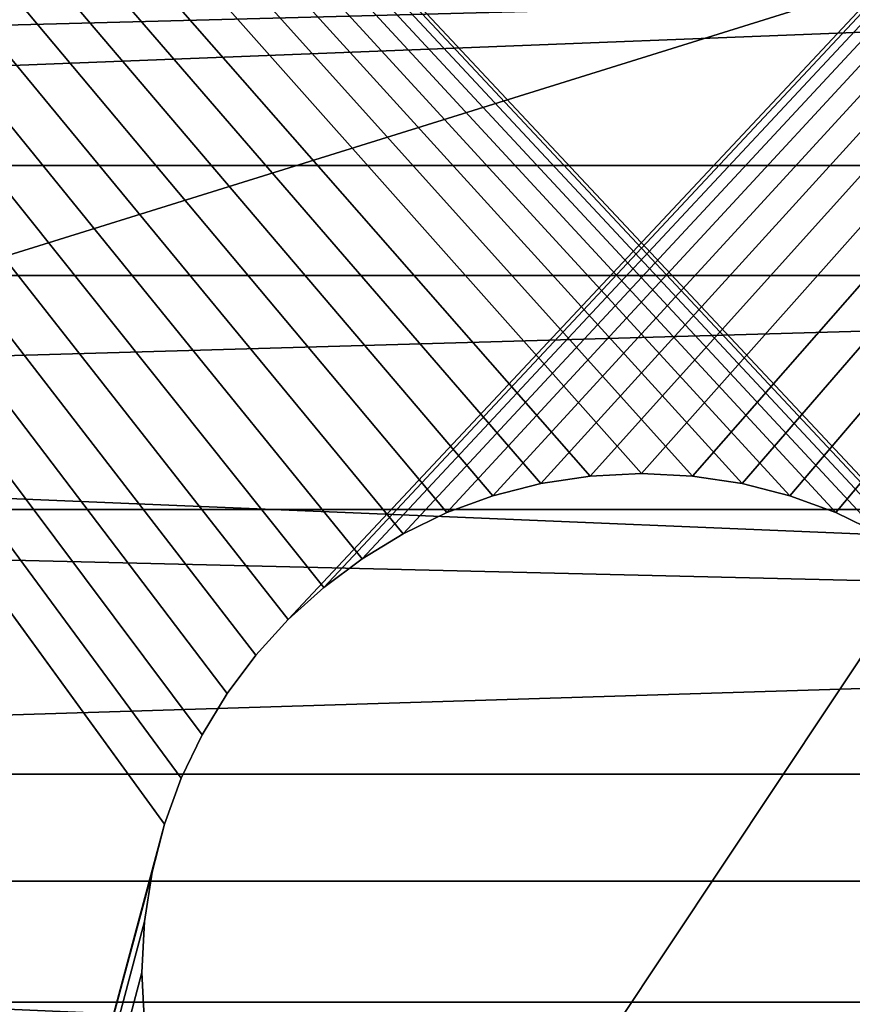
# Model space of a CAD drawing. Extents: x -4 to 68, y 1.2 to 26.
# Drawn here: x 63.3 to 63.6, y 21 to 21.3 of the extents above; entities that cross this region are included whole.
import ezdxf

# ---------------------------------------------------------------- set-up
doc = ezdxf.new("R2010")
doc.units = 0
doc.header["$MEASUREMENT"] = 0
doc.layers.get('0').update_dxf_attribs({"linetype": 'CONTINUOUS'})
doc.layers.add('FRAME', color=252, linetype='CONTINUOUS')
doc.layers.add('LUMBER', color=36, linetype='CONTINUOUS')

# ---------------------------------------------------------------- blocks, each defined once
blk = doc.blocks.new('LUMBER_3')
blk.add_line((0, 5.375), (72, 5.375))
mesh = blk.add_polyface()
corners = [(0, 5.375), (72, 5.375, 1.4375), (72, 5.375), (0, 5.375, 1.4375)]
mesh.append_faces([[corners[k] for k in face] for face in [(0, 1, 2), (1, 0, 3)]], dxfattribs={"vtx0": -1})
mesh = blk.add_polyface()
corners = [(72, 5.375), (0, 0), (0, 5.375), (72, 0)]
mesh.append_faces([[corners[k] for k in face] for face in [(0, 1, 2), (1, 0, 3)]], dxfattribs={"vtx0": -1})
blk = doc.blocks.new('ARMREST')
at = {"color": 250}
mesh = blk.add_polyface(dxfattribs=at)
corners = [(3, 15.59081, 5.06022), (0, 19.91837, 2.86562), (0, 15.59081, 5.06022), (3, 19.91837, 2.86562)]
mesh.append_faces([[corners[k] for k in face] for face in [(0, 1, 2), (1, 0, 3)]], dxfattribs={"vtx0": -1, "color": 250})
mesh = blk.add_polyface(dxfattribs=at)
corners = [(0, 19.85807, 2.68596), (3, 15.54057, 4.87547), (0, 15.54057, 4.87547), (3, 19.85808, 2.68596)]
mesh.append_faces([[corners[k] for k in face] for face in [(0, 1, 2), (1, 0, 3)]], dxfattribs={"vtx0": -1, "color": 250})
blk = doc.blocks.new('AYLESBURY_STRAIGHT_BENCH_-')
at = {"color": 250}
for p, q in [((1.41607, 1.07991), (1.42134, 1.09083)), ((1.41607, 1.07991, -0.25), (1.42134, 1.09083, -0.25)), ((1.41187, 1.06842), (1.41607, 1.07991)), ((1.41187, 1.06842, -0.25), (1.41607, 1.07991, -0.25)), ((1.41607, 1.07991), (1.41607, 1.07991, -0.25)), ((1.40879, 1.05644), (1.41187, 1.06842)), ((1.40879, 1.05644, -0.25), (1.41187, 1.06842, -0.25)), ((1.41187, 1.06842), (1.41187, 1.06842, -0.25)), ((1.4069, 1.04403), (1.40879, 1.05644)), ((1.4069, 1.04403, -0.25), (1.40879, 1.05644, -0.25)), ((1.40879, 1.05644), (1.40879, 1.05644, -0.25)), ((1.40625, 1.03125), (1.4069, 1.04403)), ((1.40625, 1.03125, -0.25), (1.4069, 1.04403, -0.25)), ((1.4069, 1.04403), (1.4069, 1.04403, -0.25)), ((1.4069, 1.01847), (1.40625, 1.03125)), ((1.4069, 1.01847, -0.25), (1.40625, 1.03125, -0.25)), ((1.40625, 1.03125), (1.40625, 1.03125, -0.25)), ((1.40879, 1.00606), (1.4069, 1.01847)), ((1.40879, 1.00606, -0.25), (1.4069, 1.01847, -0.25)), ((1.4069, 1.01847), (1.4069, 1.01847, -0.25)), ((1.41187, 0.99408), (1.40879, 1.00606)), ((1.41187, 0.99408, -0.25), (1.40879, 1.00606, -0.25)), ((1.40879, 1.00606), (1.40879, 1.00606, -0.25)), ((1.41607, 0.98259), (1.41187, 0.99408)), ((1.41607, 0.98259, -0.25), (1.41187, 0.99408, -0.25)), ((1.41187, 0.99408), (1.41187, 0.99408, -0.25)), ((1.42134, 0.97167), (1.41607, 0.98259)), ((1.42134, 0.97167, -0.25), (1.41607, 0.98259, -0.25)), ((1.41607, 0.98259), (1.41607, 0.98259, -0.25)), ((1.4276, 0.96136), (1.42134, 0.97167)), ((1.4276, 0.96136, -0.25), (1.42134, 0.97167, -0.25)), ((1.42134, 0.97167), (1.42134, 0.97167, -0.25)), ((1.43479, 0.95174), (1.4276, 0.96136)), ((1.43479, 0.95174, -0.25), (1.4276, 0.96136, -0.25)), ((1.4276, 0.96136), (1.4276, 0.96136, -0.25)), ((1.44286, 0.94286), (1.43479, 0.95174)), ((1.44286, 0.94286, -0.25), (1.43479, 0.95174, -0.25)), ((1.43479, 0.95174), (1.43479, 0.95174, -0.25)), ((1.45174, 0.93479), (1.44286, 0.94286)), ((1.45174, 0.93479, -0.25), (1.44286, 0.94286, -0.25)), ((1.44286, 0.94286), (1.44286, 0.94286, -0.25)), ((1.46136, 0.9276), (1.45174, 0.93479)), ((1.46136, 0.9276, -0.25), (1.45174, 0.93479, -0.25)), ((1.45174, 0.93479), (1.45174, 0.93479, -0.25)), ((1.47167, 0.92134), (1.46136, 0.9276)), ((1.47167, 0.92134, -0.25), (1.46136, 0.9276, -0.25)), ((1.46136, 0.9276), (1.46136, 0.9276, -0.25)), ((1.48259, 0.91607), (1.47167, 0.92134)), ((1.48259, 0.91607, -0.25), (1.47167, 0.92134, -0.25)), ((1.47167, 0.92134), (1.47167, 0.92134, -0.25)), ((1.49408, 0.91187), (1.48259, 0.91607)), ((1.49408, 0.91187, -0.25), (1.48259, 0.91607, -0.25)), ((1.48259, 0.91607), (1.48259, 0.91607, -0.25)), ((1.50606, 0.90879), (1.49408, 0.91187)), ((1.50606, 0.90879, -0.25), (1.49408, 0.91187, -0.25)), ((1.49408, 0.91187), (1.49408, 0.91187, -0.25)), ((1.51847, 0.9069), (1.50606, 0.90879)), ((1.51847, 0.9069, -0.25), (1.50606, 0.90879, -0.25)), ((1.50606, 0.90879), (1.50606, 0.90879, -0.25)), ((1.53125, 0.90625), (1.51847, 0.9069)), ((1.53125, 0.90625, -0.25), (1.51847, 0.9069, -0.25)), ((1.51847, 0.9069), (1.51847, 0.9069, -0.25)), ((1.54403, 0.9069), (1.53125, 0.90625)), ((1.54403, 0.9069, -0.25), (1.53125, 0.90625, -0.25)), ((1.53125, 0.90625), (1.53125, 0.90625, -0.25))]:
    blk.add_line(p, q, dxfattribs=at)
mesh = blk.add_polyface(dxfattribs=at)
corners = [(0.03125, 0.28125), (0.03183, 1.79831), (0.03125, 1.78125), (0.03183, 0.26419), (0.03358, 0.24721), (0.03358, 1.81529), (0.03648, 0.23039), (0.03648, 1.83211), (0.04052, 0.2138), (0.04052, 1.8487), (0.04568, 0.19753), (0.04568, 1.86497), (0.05195, 0.18165), (0.05195, 1.88085), (0.05928, 0.16623), (0.05928, 1.89627), (0.06765, 0.15135), (0.06765, 1.91115), (0.07701, 0.13708), (0.07701, 1.92542), (0.08732, 0.12348), (0.08732, 1.93902), (0.09854, 1.95189), (0.09854, 0.11061), (0.11061, 0.09854), (0.11061, 1.96396), (0.12348, 1.97518), (0.12348, 0.08732), (0.13708, 0.07701), (0.13708, 1.98549), (0.15135, 0.06765), (0.15135, 1.99485), (0.16623, 0.05928), (0.16623, 2.00322), (0.18165, 0.05195), (0.18165, 2.01055), (0.19753, 0.04568), (0.19753, 2.01682), (0.2138, 2.02198), (0.2138, 0.04052), (0.23039, 0.03648), (0.23039, 2.02602), (0.24721, 0.03358), (0.24721, 2.02892), (0.26419, 0.03183), (0.26419, 2.03067), (0.28125, 0.03125), (0.28125, 2.03125), (1.44286, 0.94286), (1.43479, 0.95174), (1.4276, 0.96136), (1.42134, 0.97167), (1.41607, 0.98259), (1.41187, 0.99408), (1.40879, 1.00606), (1.4069, 1.01847), (1.40625, 1.03125), (1.45174, 1.12771), (1.44286, 1.11964), (1.43479, 1.11076), (1.4276, 1.10114), (1.42134, 1.09083), (1.41607, 1.07991), (1.41187, 1.06842), (1.40879, 1.05644), (1.4069, 1.04403)]
mesh.append_faces([[corners[k] for k in face] for face in [(0, 1, 2)]], dxfattribs={"vtx0": -1, "color": 250})
mesh.append_faces([[corners[k] for k in face] for face in [(1, 4, 5), (5, 6, 7), (7, 8, 9), (9, 10, 11), (11, 12, 13), (13, 14, 15), (15, 16, 17), (17, 18, 19), (19, 20, 21), (21, 20, 22), (22, 24, 25), (25, 24, 26), (26, 28, 29), (29, 30, 31), (31, 32, 33), (33, 34, 35), (35, 36, 37), (37, 36, 38), (38, 40, 41), (41, 42, 43), (43, 44, 45), (45, 46, 47), (57, 47, 58), (58, 47, 59), (59, 47, 60), (60, 47, 61), (61, 47, 62), (62, 47, 63), (63, 47, 64), (64, 47, 65), (65, 47, 56)]], dxfattribs={"vtx0": -1, "vtx1": -1, "color": 250})
mesh.append_faces([[corners[k] for k in face] for face in [(47, 46, 48)]], dxfattribs={"vtx0": -1, "vtx1": -1, "vtx2": -1, "color": 250})
mesh.append_faces([[corners[k] for k in face] for face in [(1, 0, 3), (1, 3, 4), (5, 4, 6), (7, 6, 8), (9, 8, 10), (11, 10, 12), (13, 12, 14), (15, 14, 16), (17, 16, 18), (19, 18, 20), (22, 20, 23), (22, 23, 24), (26, 24, 27), (26, 27, 28), (29, 28, 30), (31, 30, 32), (33, 32, 34), (35, 34, 36), (38, 36, 39), (38, 39, 40), (41, 40, 42), (43, 42, 44), (45, 44, 46), (47, 48, 49), (47, 49, 50), (47, 50, 51), (47, 51, 52), (47, 52, 53), (47, 53, 54), (47, 54, 55), (47, 55, 56)]], dxfattribs={"vtx0": -1, "vtx2": -1, "color": 250})
mesh = blk.add_polyface(dxfattribs=at)
corners = [(0.03183, 1.79831, -0.25), (0.03125, 0.28125, -0.25), (0.03125, 1.78125, -0.25), (0.03183, 0.26419, -0.25), (0.03358, 1.81529, -0.25), (0.03358, 0.24721, -0.25), (0.03648, 1.83211, -0.25), (0.03648, 0.23039, -0.25), (0.04052, 1.8487, -0.25), (0.04052, 0.2138, -0.25), (0.04568, 0.19753, -0.25), (0.04568, 1.86497, -0.25), (0.05195, 0.18165, -0.25), (0.05195, 1.88085, -0.25), (0.05928, 1.89627, -0.25), (0.05928, 0.16623, -0.25), (0.06765, 1.91115, -0.25), (0.06765, 0.15135, -0.25), (0.07701, 1.92542, -0.25), (0.07701, 0.13708, -0.25), (0.08732, 0.12348, -0.25), (0.08732, 1.93902, -0.25), (0.09854, 1.95189, -0.25), (0.09854, 0.11061, -0.25), (0.11061, 0.09854, -0.25), (0.11061, 1.96396, -0.25), (0.12348, 1.97518, -0.25), (0.12348, 0.08732, -0.25), (0.13708, 1.98549, -0.25), (0.13708, 0.07701, -0.25), (0.15135, 0.06765, -0.25), (0.15135, 1.99485, -0.25), (0.16623, 0.05928, -0.25), (0.16623, 2.00322, -0.25), (0.18165, 2.01055, -0.25), (0.18165, 0.05195, -0.25), (0.19753, 2.01682, -0.25), (0.19753, 0.04568, -0.25), (0.2138, 2.02198, -0.25), (0.2138, 0.04052, -0.25), (0.23039, 0.03648, -0.25), (0.23039, 2.02602, -0.25), (0.24721, 2.02892, -0.25), (0.24721, 0.03358, -0.25), (0.26419, 0.03183, -0.25), (0.26419, 2.03067, -0.25), (0.28125, 2.03125, -0.25), (0.28125, 0.03125, -0.25), (1.44286, 1.11964, -0.25), (1.45174, 1.12771, -0.25), (1.43479, 1.11076, -0.25), (1.4276, 1.10114, -0.25), (1.42134, 1.09083, -0.25), (1.41607, 1.07991, -0.25), (1.41187, 1.06842, -0.25), (1.40879, 1.05644, -0.25), (1.4069, 1.04403, -0.25), (1.40625, 1.03125, -0.25), (1.44286, 0.94286, -0.25), (1.43479, 0.95174, -0.25), (1.4276, 0.96136, -0.25), (1.42134, 0.97167, -0.25), (1.41607, 0.98259, -0.25), (1.41187, 0.99408, -0.25), (1.40879, 1.00606, -0.25), (1.4069, 1.01847, -0.25)]
mesh.append_faces([[corners[k] for k in face] for face in [(0, 1, 2)]], dxfattribs={"vtx0": -1, "color": 250})
mesh.append_faces([[corners[k] for k in face] for face in [(1, 0, 3), (3, 4, 5), (5, 6, 7), (7, 8, 9), (9, 8, 10), (10, 11, 12), (12, 14, 15), (15, 16, 17), (17, 18, 19), (19, 18, 20), (20, 22, 23), (23, 22, 24), (24, 26, 27), (27, 28, 29), (29, 28, 30), (30, 31, 32), (32, 34, 35), (35, 36, 37), (37, 38, 39), (39, 38, 40), (40, 42, 43), (43, 42, 44), (44, 46, 47), (48, 46, 49), (58, 47, 59), (59, 47, 60), (60, 47, 61), (61, 47, 62), (62, 47, 63), (63, 47, 64), (64, 47, 65), (65, 47, 57)]], dxfattribs={"vtx0": -1, "vtx1": -1, "color": 250})
mesh.append_faces([[corners[k] for k in face] for face in [(47, 46, 48)]], dxfattribs={"vtx0": -1, "vtx1": -1, "vtx2": -1, "color": 250})
mesh.append_faces([[corners[k] for k in face] for face in [(3, 0, 4), (5, 4, 6), (7, 6, 8), (10, 8, 11), (12, 11, 13), (12, 13, 14), (15, 14, 16), (17, 16, 18), (20, 18, 21), (20, 21, 22), (24, 22, 25), (24, 25, 26), (27, 26, 28), (30, 28, 31), (32, 31, 33), (32, 33, 34), (35, 34, 36), (37, 36, 38), (40, 38, 41), (40, 41, 42), (44, 42, 45), (44, 45, 46), (47, 48, 50), (47, 50, 51), (47, 51, 52), (47, 52, 53), (47, 53, 54), (47, 54, 55), (47, 55, 56), (47, 56, 57)]], dxfattribs={"vtx0": -1, "vtx2": -1, "color": 250})
mesh = blk.add_polyface(dxfattribs=at)
corners = [(1.44286, 0.94286), (0.28125, 0.03125), (1.45174, 0.93479), (1.46136, 0.9276), (1.47167, 0.92134), (1.48259, 0.91607), (1.49408, 0.91187), (4.78125, 0.03125), (1.50606, 0.90879), (1.51847, 0.9069), (1.53125, 0.90625), (1.54403, 0.9069), (1.55644, 0.90879), (1.56842, 0.91187), (1.57991, 0.91607), (1.59083, 0.92134), (1.60114, 0.9276), (1.61076, 0.93479), (1.61964, 0.94286), (0.28125, 2.03125), (1.49408, 1.15063), (4.78125, 2.03125), (1.48259, 1.14643), (1.47167, 1.14116), (1.46136, 1.1349), (1.45174, 1.12771), (1.50606, 1.15371), (1.51847, 1.1556), (1.53125, 1.15625), (1.54403, 1.1556), (1.55644, 1.15371), (1.56842, 1.15063), (1.57991, 1.14643), (1.59083, 1.14116), (1.60114, 1.1349), (1.61076, 1.12771)]
mesh.append_faces([[corners[k] for k in face] for face in [(0, 1, 2), (2, 1, 3), (3, 1, 4), (4, 1, 5), (5, 1, 6), (6, 7, 8), (8, 7, 9), (9, 7, 10), (10, 7, 11), (11, 7, 12), (12, 7, 13), (13, 7, 14), (14, 7, 15), (15, 7, 16), (16, 7, 17), (17, 7, 18), (19, 20, 21), (20, 19, 22), (22, 19, 23), (23, 19, 24), (24, 19, 25)]], dxfattribs={"vtx0": -1, "vtx1": -1, "color": 250})
mesh.append_faces([[corners[k] for k in face] for face in [(6, 1, 7), (21, 20, 26), (21, 26, 27), (21, 27, 28), (21, 28, 29), (21, 29, 30), (21, 30, 31), (21, 31, 32), (21, 32, 33), (21, 33, 34), (21, 34, 35)]], dxfattribs={"vtx0": -1, "vtx2": -1, "color": 250})
mesh = blk.add_polyface(dxfattribs=at)
corners = [(1.45174, 1.12771, -0.25), (0.28125, 2.03125, -0.25), (1.46136, 1.1349, -0.25), (1.47167, 1.14116, -0.25), (1.48259, 1.14643, -0.25), (1.49408, 1.15063, -0.25), (4.78125, 2.03125, -0.25), (1.50606, 1.15371, -0.25), (1.51847, 1.1556, -0.25), (1.53125, 1.15625, -0.25), (1.54403, 1.1556, -0.25), (1.55644, 1.15371, -0.25), (1.56842, 1.15063, -0.25), (1.57991, 1.14643, -0.25), (1.59083, 1.14116, -0.25), (1.60114, 1.1349, -0.25), (1.61076, 1.12771, -0.25), (0.28125, 0.03125, -0.25), (1.49408, 0.91187, -0.25), (4.78125, 0.03125, -0.25), (1.48259, 0.91607, -0.25), (1.47167, 0.92134, -0.25), (1.46136, 0.9276, -0.25), (1.45174, 0.93479, -0.25), (1.44286, 0.94286, -0.25), (1.50606, 0.90879, -0.25), (1.51847, 0.9069, -0.25), (1.53125, 0.90625, -0.25), (1.54403, 0.9069, -0.25), (1.55644, 0.90879, -0.25), (1.56842, 0.91187, -0.25), (1.57991, 0.91607, -0.25), (1.59083, 0.92134, -0.25), (1.60114, 0.9276, -0.25), (1.61076, 0.93479, -0.25), (1.61964, 0.94286, -0.25)]
mesh.append_faces([[corners[k] for k in face] for face in [(0, 1, 2), (2, 1, 3), (3, 1, 4), (4, 1, 5), (5, 6, 7), (7, 6, 8), (8, 6, 9), (9, 6, 10), (10, 6, 11), (11, 6, 12), (12, 6, 13), (13, 6, 14), (14, 6, 15), (15, 6, 16), (17, 18, 19), (18, 17, 20), (20, 17, 21), (21, 17, 22), (22, 17, 23), (23, 17, 24)]], dxfattribs={"vtx0": -1, "vtx1": -1, "color": 250})
mesh.append_faces([[corners[k] for k in face] for face in [(5, 1, 6), (19, 18, 25), (19, 25, 26), (19, 26, 27), (19, 27, 28), (19, 28, 29), (19, 29, 30), (19, 30, 31), (19, 31, 32), (19, 32, 33), (19, 33, 34), (19, 34, 35)]], dxfattribs={"vtx0": -1, "vtx2": -1, "color": 250})
mesh = blk.add_polyface(dxfattribs=at)
corners = [(1.42134, 1.09083, -0.25), (1.41607, 1.07991), (1.41607, 1.07991, -0.25), (1.42134, 1.09083)]
mesh.append_faces([[corners[k] for k in face] for face in [(0, 1, 2), (1, 0, 3)]], dxfattribs={"vtx0": -1, "color": 250})
mesh = blk.add_polyface(dxfattribs=at)
corners = [(1.41607, 1.07991, -0.25), (1.41187, 1.06842), (1.41187, 1.06842, -0.25), (1.41607, 1.07991)]
mesh.append_faces([[corners[k] for k in face] for face in [(0, 1, 2), (1, 0, 3)]], dxfattribs={"vtx0": -1, "color": 250})
mesh = blk.add_polyface(dxfattribs=at)
corners = [(1.41187, 1.06842, -0.25), (1.40879, 1.05644), (1.40879, 1.05644, -0.25), (1.41187, 1.06842)]
mesh.append_faces([[corners[k] for k in face] for face in [(0, 1, 2), (1, 0, 3)]], dxfattribs={"vtx0": -1, "color": 250})
mesh = blk.add_polyface(dxfattribs=at)
corners = [(1.40879, 1.05644, -0.25), (1.4069, 1.04403), (1.4069, 1.04403, -0.25), (1.40879, 1.05644)]
mesh.append_faces([[corners[k] for k in face] for face in [(0, 1, 2), (1, 0, 3)]], dxfattribs={"vtx0": -1, "color": 250})
mesh = blk.add_polyface(dxfattribs=at)
corners = [(1.4069, 1.04403, -0.25), (1.40625, 1.03125), (1.40625, 1.03125, -0.25), (1.4069, 1.04403)]
mesh.append_faces([[corners[k] for k in face] for face in [(0, 1, 2), (1, 0, 3)]], dxfattribs={"vtx0": -1, "color": 250})
mesh = blk.add_polyface(dxfattribs=at)
corners = [(1.40625, 1.03125, -0.25), (1.4069, 1.01847), (1.4069, 1.01847, -0.25), (1.40625, 1.03125)]
mesh.append_faces([[corners[k] for k in face] for face in [(0, 1, 2), (1, 0, 3)]], dxfattribs={"vtx0": -1, "color": 250})
mesh = blk.add_polyface(dxfattribs=at)
corners = [(1.4069, 1.01847, -0.25), (1.40879, 1.00606), (1.40879, 1.00606, -0.25), (1.4069, 1.01847)]
mesh.append_faces([[corners[k] for k in face] for face in [(0, 1, 2), (1, 0, 3)]], dxfattribs={"vtx0": -1, "color": 250})
mesh = blk.add_polyface(dxfattribs=at)
corners = [(1.40879, 1.00606, -0.25), (1.41187, 0.99408), (1.41187, 0.99408, -0.25), (1.40879, 1.00606)]
mesh.append_faces([[corners[k] for k in face] for face in [(0, 1, 2), (1, 0, 3)]], dxfattribs={"vtx0": -1, "color": 250})
mesh = blk.add_polyface(dxfattribs=at)
corners = [(1.41187, 0.99408, -0.25), (1.41607, 0.98259), (1.41607, 0.98259, -0.25), (1.41187, 0.99408)]
mesh.append_faces([[corners[k] for k in face] for face in [(0, 1, 2), (1, 0, 3)]], dxfattribs={"vtx0": -1, "color": 250})
mesh = blk.add_polyface(dxfattribs=at)
corners = [(1.41607, 0.98259, -0.25), (1.42134, 0.97167), (1.42134, 0.97167, -0.25), (1.41607, 0.98259)]
mesh.append_faces([[corners[k] for k in face] for face in [(0, 1, 2), (1, 0, 3)]], dxfattribs={"vtx0": -1, "color": 250})
mesh = blk.add_polyface(dxfattribs=at)
corners = [(1.42134, 0.97167, -0.25), (1.4276, 0.96136), (1.4276, 0.96136, -0.25), (1.42134, 0.97167)]
mesh.append_faces([[corners[k] for k in face] for face in [(0, 1, 2), (1, 0, 3)]], dxfattribs={"vtx0": -1, "color": 250})
mesh = blk.add_polyface(dxfattribs=at)
corners = [(1.4276, 0.96136, -0.25), (1.43479, 0.95174), (1.43479, 0.95174, -0.25), (1.4276, 0.96136)]
mesh.append_faces([[corners[k] for k in face] for face in [(0, 1, 2), (1, 0, 3)]], dxfattribs={"vtx0": -1, "color": 250})
mesh = blk.add_polyface(dxfattribs=at)
corners = [(1.43479, 0.95174, -0.25), (1.44286, 0.94286), (1.44286, 0.94286, -0.25), (1.43479, 0.95174)]
mesh.append_faces([[corners[k] for k in face] for face in [(0, 1, 2), (1, 0, 3)]], dxfattribs={"vtx0": -1, "color": 250})
mesh = blk.add_polyface(dxfattribs=at)
corners = [(1.44286, 0.94286), (1.45174, 0.93479, -0.25), (1.44286, 0.94286, -0.25), (1.45174, 0.93479)]
mesh.append_faces([[corners[k] for k in face] for face in [(0, 1, 2), (1, 0, 3)]], dxfattribs={"vtx0": -1, "color": 250})
mesh = blk.add_polyface(dxfattribs=at)
corners = [(1.45174, 0.93479), (1.46136, 0.9276, -0.25), (1.45174, 0.93479, -0.25), (1.46136, 0.9276)]
mesh.append_faces([[corners[k] for k in face] for face in [(0, 1, 2), (1, 0, 3)]], dxfattribs={"vtx0": -1, "color": 250})
mesh = blk.add_polyface(dxfattribs=at)
corners = [(1.46136, 0.9276), (1.47167, 0.92134, -0.25), (1.46136, 0.9276, -0.25), (1.47167, 0.92134)]
mesh.append_faces([[corners[k] for k in face] for face in [(0, 1, 2), (1, 0, 3)]], dxfattribs={"vtx0": -1, "color": 250})
mesh = blk.add_polyface(dxfattribs=at)
corners = [(1.47167, 0.92134), (1.48259, 0.91607, -0.25), (1.47167, 0.92134, -0.25), (1.48259, 0.91607)]
mesh.append_faces([[corners[k] for k in face] for face in [(0, 1, 2), (1, 0, 3)]], dxfattribs={"vtx0": -1, "color": 250})
mesh = blk.add_polyface(dxfattribs=at)
corners = [(1.48259, 0.91607), (1.49408, 0.91187, -0.25), (1.48259, 0.91607, -0.25), (1.49408, 0.91187)]
mesh.append_faces([[corners[k] for k in face] for face in [(0, 1, 2), (1, 0, 3)]], dxfattribs={"vtx0": -1, "color": 250})
mesh = blk.add_polyface(dxfattribs=at)
corners = [(1.49408, 0.91187), (1.50606, 0.90879, -0.25), (1.49408, 0.91187, -0.25), (1.50606, 0.90879)]
mesh.append_faces([[corners[k] for k in face] for face in [(0, 1, 2), (1, 0, 3)]], dxfattribs={"vtx0": -1, "color": 250})
mesh = blk.add_polyface(dxfattribs=at)
corners = [(1.50606, 0.90879), (1.51847, 0.9069, -0.25), (1.50606, 0.90879, -0.25), (1.51847, 0.9069)]
mesh.append_faces([[corners[k] for k in face] for face in [(0, 1, 2), (1, 0, 3)]], dxfattribs={"vtx0": -1, "color": 250})
mesh = blk.add_polyface(dxfattribs=at)
corners = [(1.51847, 0.9069), (1.53125, 0.90625, -0.25), (1.51847, 0.9069, -0.25), (1.53125, 0.90625)]
mesh.append_faces([[corners[k] for k in face] for face in [(0, 1, 2), (1, 0, 3)]], dxfattribs={"vtx0": -1, "color": 250})
mesh = blk.add_polyface(dxfattribs=at)
corners = [(1.53125, 0.90625), (1.54403, 0.9069, -0.25), (1.53125, 0.90625, -0.25), (1.54403, 0.9069)]
mesh.append_faces([[corners[k] for k in face] for face in [(0, 1, 2), (1, 0, 3)]], dxfattribs={"vtx0": -1, "color": 250})
blk = doc.blocks.new('SEAT_2')
for p, q in [((3, 16.63207, 0.74009), (0, 16.63207, 0.74009)), ((3, 16.62346, 1.32646), (0, 16.62346, 1.32646)), ((3, 16.5442, 1.21285), (0, 16.5442, 1.21285)), ((3, 16.51393, 0.6272), (0, 16.51393, 0.6272)), ((3, 16.45758, 1.10474), (0, 16.45758, 1.10474))]:
    blk.add_line(p, q)
mesh = blk.add_polyface()
corners = [(0, 16.63207, 0.74009), (3, 16.74246, 0.86056), (3, 16.63207, 0.74009), (0, 16.74246, 0.86056)]
mesh.append_faces([[corners[k] for k in face] for face in [(0, 1, 2), (1, 0, 3)]], dxfattribs={"vtx0": -1})
mesh = blk.add_polyface()
corners = [(3, 16.69501, 1.44507), (0, 16.62346, 1.32646), (3, 16.62346, 1.32646), (0, 16.69501, 1.44507)]
mesh.append_faces([[corners[k] for k in face] for face in [(0, 1, 2), (1, 0, 3)]], dxfattribs={"vtx0": -1})
mesh = blk.add_polyface()
corners = [(0, 16.63207, 0.74009), (3, 16.51393, 0.6272), (0, 16.51393, 0.6272), (3, 16.63207, 0.74009)]
mesh.append_faces([[corners[k] for k in face] for face in [(0, 1, 2), (1, 0, 3)]], dxfattribs={"vtx0": -1})
mesh = blk.add_polyface()
corners = [(3, 16.62346, 1.32646), (0, 16.5442, 1.21285), (3, 16.5442, 1.21285), (0, 16.62346, 1.32646)]
mesh.append_faces([[corners[k] for k in face] for face in [(0, 1, 2), (1, 0, 3)]], dxfattribs={"vtx0": -1})
mesh = blk.add_polyface()
corners = [(3, 16.5442, 1.21285), (0, 16.45758, 1.10474), (3, 16.45758, 1.10474), (0, 16.5442, 1.21285)]
mesh.append_faces([[corners[k] for k in face] for face in [(0, 1, 2), (1, 0, 3)]], dxfattribs={"vtx0": -1})
mesh = blk.add_polyface()
corners = [(0, 16.51393, 0.6272), (3, 16.38857, 0.52238), (0, 16.38857, 0.52238), (3, 16.51393, 0.6272)]
mesh.append_faces([[corners[k] for k in face] for face in [(0, 1, 2), (1, 0, 3)]], dxfattribs={"vtx0": -1})
mesh = blk.add_polyface()
corners = [(3, 16.45758, 1.10474), (0, 16.364, 1.00261), (3, 16.364, 1.00261), (0, 16.45758, 1.10474)]
mesh.append_faces([[corners[k] for k in face] for face in [(0, 1, 2), (1, 0, 3)]], dxfattribs={"vtx0": -1})
blk = doc.blocks.new('GROUP_12')
at = {"color": 250}
mesh = blk.add_polyface(dxfattribs=at)
corners = [(2.5, 14.5822, -0.11765), (0.5, 11.57503, -0.11765), (0.5, 14.5822, -0.11765), (2.5, 11.57503, -0.11765)]
mesh.append_faces([[corners[k] for k in face] for face in [(0, 1, 2), (1, 0, 3)]], dxfattribs={"vtx0": -1, "color": 250})
mesh = blk.add_polyface(dxfattribs=at)
corners = [(0.5, 12.9995, 9.73073), (2.5, 13.62299, 7.22207), (0.5, 13.62299, 7.22207), (2.5, 12.9995, 9.73073)]
mesh.append_faces([[corners[k] for k in face] for face in [(0, 1, 2), (1, 0, 3)]], dxfattribs={"vtx0": -1, "color": 250})
blk = doc.blocks.new('GROUP_10')
at = {"color": 250, "extrusion": (1.59837e-12, 0.061635, 0.998099), "rotation": 180.000000193177}
blk.add_blockref('SEAT_2', (0, -2.36703, 16.20803), dxfattribs=at)
at = {"color": 250}
for name, p in [('GROUP_12', (0, 6.75081, 0.37145)), ('ARMREST', (0, 1.20949, 16.48881))]:
    blk.add_blockref(name, p, dxfattribs=at)
at = {"color": 250, "rotation": 269.9999999999766}
blk.add_blockref('AYLESBURY_STRAIGHT_BENCH_-', (0.46875, 21.36426, 0.2538), dxfattribs=at)

msp = doc.modelspace()

# ---------------------------------------------------------------- block references
at = {"layer": 'FRAME', "color": 250}
msp.add_blockref('GROUP_10', (62, 1.20652, -0.0448), dxfattribs=at)
at = {"layer": 'LUMBER', "color": 40, "extrusion": (-3.2429e-09, 0.948024, -0.318199), "rotation": 180.0000000152135}
msp.add_blockref('LUMBER_3', (4, 30.97804, 13.59175), dxfattribs=at)

doc.saveas('drawing.dxf')
